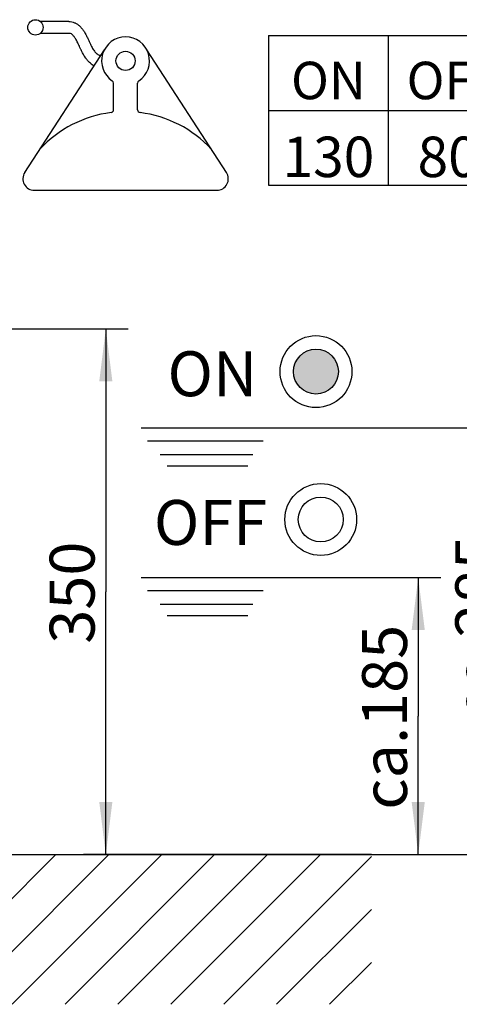
# Model space of a CAD drawing. Units: millimetres. Extents: x 0 to 210, y 0 to 297.
# Drawn here: x 137 to 166, y 163 to 229 of the extents above; entities that cross this region are included whole.
import ezdxf

# ---------------------------------------------------------------- set-up
doc = ezdxf.new("R2010")
doc.units = ezdxf.units.MM
doc.header["$LTSCALE"] = 19.36
doc.layers.get('0').update_dxf_attribs({"linetype": 'CONTINUOUS'})
for name, color, linetype in [('MASSE', 7, 'CONTINUOUS'), ('SCHRAFF', 7, 'CONTINUOUS'), ('Z', 7, 'CONTINUOUS')]:
    doc.layers.add(name, color=color, linetype=linetype)
doc.styles.get("Standard").update_dxf_attribs({"font": 'txt', "width": 0.7})
doc.styles.add('TEXTSTYLE_4', font='txt', dxfattribs={"width": 1.088889})
doc.styles.add('TEXTSTYLE_5', font='txt', dxfattribs={"width": 1.244444})
doc.dimstyles.new('DIMSTYLE_1', dxfattribs={"dimtxt": 3, "dimasz": 3.5, "dimexe": 1.5, "dimexo": 0, "dimgap": 0.75, "dimtad": 1, "dimdec": 3, "dimdsep": 46, "dimtxsty": 'Standard', "dimblk": '_FILLED', "dimblk1": '_FILLED', "dimblk2": '_FILLED', "dimcen": 0.09, "dimadec": 0, "dimazin": 0, "dimtp": 0.5, "dimtm": 0.5, "dimtfac": 1, "dimtdec": 3, "dimtofl": 0, "dimtmove": 0, "dimatfit": 3, "dimldrblk": '_FILLED', "dimfxl": 1, "dimtolj": 1, "dimarcsym": 0})
doc.dimstyles.new('DIMSTYLE_2', dxfattribs={"dimtxt": 3, "dimasz": 3.5, "dimexe": 1.5, "dimexo": 0, "dimgap": 0.75, "dimtad": 1, "dimdec": 0, "dimdsep": 46, "dimtxsty": 'Standard', "dimblk": '_FILLED', "dimblk1": '_FILLED', "dimblk2": '_FILLED', "dimcen": 0.09, "dimadec": 0, "dimazin": 0, "dimtp": 0.5, "dimtm": 0.5, "dimtfac": 1, "dimtdec": 0, "dimtofl": 0, "dimtmove": 0, "dimatfit": 3, "dimldrblk": '_FILLED', "dimfxl": 1, "dimtolj": 1, "dimarcsym": 0})

# ---------------------------------------------------------------- blocks, each defined once
blk = doc.blocks.new('_FILLED')
at = {"color": 0, "linetype": 'ByBlock'}
blk.add_solid([(0, 0), (-1, 0.125), (-1, -0.125)], dxfattribs=at)
blk = doc.blocks.new('*D2')
at = {"layer": 'MASSE', "color": 7, "linetype": 'Continuous', "transparency": 16777216}
for p, q in [((153.866, 191.488), (165.038, 191.488)), ((163.538, 191.488), (163.538, 182.238)), ((163.538, 172.988), (163.538, 182.238)), ((160.407, 172.988), (165.038, 172.988))]:
    blk.add_line(p, q, dxfattribs=at)
at = {"layer": 'MASSE', "color": 7, "linetype": 'Continuous', "transparency": 16777216, "xscale": 3.5, "yscale": 3.5, "zscale": 3.5}
for p, rotation in [((163.538, 191.488), 90), ((163.538, 172.988), 270)]:
    blk.add_blockref('_FILLED', p, dxfattribs=dict(at, rotation=rotation))
at = {"layer": 'MASSE', "color": 7, "linetype": 'Continuous', "transparency": 16777216, "insert": (159.788, 182.153), "char_height": 3, "width": 18, "attachment_point": 2, "rotation": 90, "line_spacing_factor": 0.9}
blk.add_mtext('ca.185', dxfattribs=at)
blk = doc.blocks.new('*D3')
at = {"layer": 'MASSE', "color": 7, "linetype": 'Continuous', "transparency": 16777216}
for p, q in [((153.866, 201.488), (171.264, 201.488)), ((169.764, 201.488), (169.764, 187.238)), ((169.764, 172.988), (169.764, 187.238)), ((160.407, 172.988), (171.264, 172.988))]:
    blk.add_line(p, q, dxfattribs=at)
at = {"layer": 'MASSE', "color": 7, "linetype": 'Continuous', "transparency": 16777216, "xscale": 3.5, "yscale": 3.5, "zscale": 3.5}
for p, rotation in [((169.764, 201.488), 90), ((169.764, 172.988), 270)]:
    blk.add_blockref('_FILLED', p, dxfattribs=dict(at, rotation=rotation))
at = {"layer": 'MASSE', "color": 7, "linetype": 'Continuous', "transparency": 16777216, "insert": (166.014, 188.11), "char_height": 3, "width": 18.96429, "attachment_point": 2, "rotation": 90, "line_spacing_factor": 0.9}
blk.add_mtext('ca.285', dxfattribs=at)
blk = doc.blocks.new('*D4')
at = {"layer": 'MASSE', "color": 7, "linetype": 'Continuous', "transparency": 16777216}
for p, q in [((130.943, 208.085), (141.911, 208.085)), ((141.911, 208.085), (144.161, 208.085)), ((142.661, 208.085), (142.661, 190.536)), ((142.661, 172.988), (142.661, 190.536)), ((141.911, 172.988), (141.161, 172.988)), ((160.407, 172.988), (141.911, 172.988))]:
    blk.add_line(p, q, dxfattribs=at)
at = {"layer": 'MASSE', "color": 7, "linetype": 'Continuous', "transparency": 16777216, "xscale": 3.5, "yscale": 3.5, "zscale": 3.5}
for p, rotation in [((142.661, 208.085), 90), ((142.661, 172.988), 270)]:
    blk.add_blockref('_FILLED', p, dxfattribs=dict(at, rotation=rotation))
at = {"layer": 'MASSE', "color": 7, "linetype": 'Continuous', "transparency": 16777216, "insert": (138.911, 190.474), "char_height": 3, "width": 9.96429, "attachment_point": 2, "rotation": 90, "line_spacing_factor": 0.9}
blk.add_mtext('350', dxfattribs=at)
blk = doc.blocks.new('*T20')
at = {"color": 2, "linetype": 'Continuous'}
for p, q in [((0, 0), (16, 0)), ((0, 0), (0, -10)), ((8, 0), (8, -10)), ((16, 0), (16, -10)), ((0, -5), (16, -5)), ((0, -10), (16, -10))]:
    blk.add_line(p, q, dxfattribs=at)
at = {"color": 7, "linetype": 'Continuous', "line_spacing_factor": 0.9}
for s, insert, char_height, width, attachment_point in [('ON', (4, -1.75), 2.5, 8.80952, 2), ('OFF', (9.225, -1.75), 2.5, 12.02381, 1), ('130', (4, -6.75), 2.7, 12.21429, 2), ('80', (12, -6.75), 2.7, 9.51429, 2)]:
    blk.add_mtext(s, dxfattribs=dict(at, insert=insert, char_height=char_height, width=width, attachment_point=attachment_point))

msp = doc.modelspace()

# ---------------------------------------------------------------- hatches: boundary and pattern name
at = {"linetype": 'Continuous'}
h = msp.add_hatch(color=2, dxfattribs=at)
edge = h.paths.add_edge_path()
edge.add_arc((156.7048, 205.2334), 1.5, 0, 360)

# ---------------------------------------------------------------- linework, layer by layer
at = {"color": 7, "linetype": 'Continuous'}
for p, q in [((140.1951, 228.6073), (138.2907, 228.6073)), ((140.1951, 227.8201), (138.2776, 227.8201)), ((137.2408, 218.5267), (142.5677, 226.7295)), ((150.7223, 218.5267), (145.3954, 226.7295)), ((141.6307, 225.824), (141.6731, 225.7921)), ((141.6731, 225.7921), (141.7423, 225.7459)), ((141.7423, 225.7459), (141.8162, 225.7038)), ((141.8162, 225.7038), (141.8816, 225.6731)), ((143.1815, 222.7187), (143.1815, 224.488)), ((144.7815, 222.7187), (144.7815, 224.488)), ((137.8849, 217.3404), (150.0783, 217.3404))]:
    msp.add_line(p, q, dxfattribs=at)
for centre, radius in [((137.9568, 228.2192), 0.512), ((143.9815, 225.9804), 0.64), ((156.7048, 205.2334), 2.4), ((156.7048, 205.2334), 1.5), ((156.7048, 205.2334), 1.5), ((157.0234, 195.3603), 2.4), ((157.0234, 195.3603), 1.5)]:
    msp.add_circle(centre, radius, dxfattribs=at)
for centre, radius, start, end in [((140.1868, 227.4661), 0.3541, 51.822143, 88.653158), ((143.9815, 225.9804), 1.6, 303.612244, 236.387756), ((142.9895, 224.488), 0.192, 0, 56.386879), ((144.9735, 224.488), 0.192, 123.613129, 180), ((143.9815, 214.7804), 7.808, 97.123047, 137.182556), ((142.9895, 222.7187), 0.192, 277.122131, 360), ((144.9735, 222.7187), 0.192, 180, 262.877869), ((143.9815, 214.7804), 7.808, 42.817455, 82.876968), ((137.8849, 218.1084), 0.768, 146.999893, 270), ((150.0782, 218.1084), 0.768, 269.999969, 33.000122)]:
    msp.add_arc(centre, radius, start, end, dxfattribs=at)
for points, knots in [([(140.1939, 228.6073), (140.2572, 228.6053), (140.3824, 228.591), (140.563, 228.5372), (140.7289, 228.4535), (140.8285, 228.3808), (140.8748, 228.3415)], [0, 0, 0, 0, 0.2552454, 0.5050959, 0.7556155, 1, 1, 1, 1]), ([(140.8748, 228.3415), (140.8775, 228.3392), (140.9311, 228.2937), (141.0331, 228.1905), (141.1674, 228.0125), (141.2905, 227.8078), (141.4009, 227.5928), (141.4984, 227.3856), (141.5853, 227.1971), (141.6653, 227.0296), (141.7411, 226.8812), (141.8158, 226.7504), (141.8906, 226.6369), (141.9667, 226.5406), (142.0372, 226.4699), (142.0843, 226.434), (142.1028, 226.4217)], [0, 0, 0, 0, 0.0046628, 0.0917061, 0.1885462, 0.2949228, 0.4028989, 0.5037317, 0.5937372, 0.6737188, 0.7458112, 0.8111671, 0.870148, 0.9229835, 0.9710593, 1, 1, 1, 1]), ([(140.784, 227.1938), (140.7649, 227.2324), (140.7259, 227.3089), (140.6656, 227.4178), (140.6044, 227.5166), (140.5438, 227.6021), (140.483, 227.6746), (140.4361, 227.7199), (140.4099, 227.7412), (140.4057, 227.7445)], [0, 0, 0, 0, 0.192067, 0.3829566, 0.5548901, 0.709728, 0.8497174, 0.9762141, 1, 1, 1, 1]), ([(141.3127, 226.1708), (141.2841, 226.212), (141.2123, 226.3232), (141.1131, 226.5029), (141.0163, 226.7), (140.9338, 226.8772), (140.8603, 227.0359), (140.8109, 227.1393), (140.7859, 227.19), (140.784, 227.1938)], [0, 0, 0, 0, 0.1305323, 0.3441523, 0.5337055, 0.7019435, 0.8528534, 0.9889572, 1, 1, 1, 1]), ([(141.6307, 225.824), (141.5922, 225.8543), (141.4993, 225.9365), (141.3958, 226.0556), (141.3319, 226.1432), (141.3127, 226.1708)], [0, 0, 0, 0, 0.311058, 0.7863652, 1, 1, 1, 1]), ([(142.1028, 226.4217), (142.1126, 226.4151), (142.1513, 226.3914), (142.2251, 226.3604), (142.293, 226.3528), (142.3268, 226.3528)], [0, 0, 0, 0, 0.1489944, 0.5726211, 1, 1, 1, 1])]:
    msp.add_open_spline(points, degree=3, knots=knots, dxfattribs=at)
at = {"layer": 'SCHRAFF', "color": 4, "linetype": 'Continuous'}
for p, q in [((139.3273, 172.9875), (129.3273, 162.9875)), ((142.8628, 172.9875), (132.8628, 162.9875)), ((146.3983, 172.9875), (136.3983, 162.9875)), ((149.9339, 172.9875), (139.9339, 162.9875)), ((153.4694, 172.9875), (143.4694, 162.9875)), ((157.0049, 172.9875), (147.0049, 162.9875)), ((160.4066, 172.8536), (150.5405, 162.9875)), ((160.4066, 169.3181), (154.076, 162.9875)), ((160.4066, 165.7826), (157.6115, 162.9875))]:
    msp.add_line(p, q, dxfattribs=at)
at = {"layer": 'Z', "color": 7, "linetype": 'Continuous'}
for p, q in [((145.0305, 201.4875), (153.8657, 201.4875)), ((145.0305, 191.4875), (153.8657, 191.4875)), ((101.043, 172.9875), (160.4066, 172.9875))]:
    msp.add_line(p, q, dxfattribs=at)
at = {"layer": 'Z', "color": 4, "linetype": 'Continuous'}
for p, q in [((145.4354, 200.62), (153.1728, 200.62)), ((146.294, 199.6957), (152.4835, 199.6957)), ((146.7691, 198.9404), (152.1614, 198.9404)), ((145.4354, 190.62), (153.1728, 190.62)), ((146.294, 189.6957), (152.4835, 189.6957)), ((146.7691, 188.9404), (152.1614, 188.9404))]:
    msp.add_line(p, q, dxfattribs=at)

# ---------------------------------------------------------------- block references
msp.add_blockref('*T20', (153.536, 227.6729))

# ---------------------------------------------------------------- texts
at = {"color": 7, "linetype": 'Continuous', "char_height": 3, "attachment_point": 1, "line_spacing_factor": 0.9}
for s, insert, width, style in [('ON', (146.7864, 206.5893), 7.928571, 'TEXTSTYLE_5'), ('OFF', (145.8762, 196.6607), 10.821429, 'TEXTSTYLE_4')]:
    msp.add_mtext(s, dxfattribs=dict(at, insert=insert, width=width, style=style))

# ---------------------------------------------------------------- dimensions: what is measured, and where the dimension line sits
at = {"layer": 'MASSE', "color": 7, "linetype": 'Continuous'}
for base, p1, p2, angle, text, dimstyle, picture, middle in [((142.6607, 172.9875), (130.943, 208.085), (160.4066, 172.9875), 270, '350', 'DIMSTYLE_2', '*D4', (142.6607, 190.0454)), ((169.7642, 201.4875), (160.4066, 172.9875), (153.8657, 201.4875), 90, 'ca.<>', 'DIMSTYLE_1', '*D3', (169.7642, 188.1098)), ((163.5378, 172.9875), (153.8657, 191.4875), (160.4066, 172.9875), 270, 'ca.<>', 'DIMSTYLE_1', '*D2', (163.5378, 182.1532))]:
    dim = msp.add_linear_dim(base=base, p1=p1, p2=p2, angle=angle, text=text, dimstyle=dimstyle, dxfattribs=at)
    dim.commit()
    dim.dimension.update_dxf_attribs({"geometry": picture, "text_midpoint": middle, "dimtype": 160})

doc.saveas('drawing.dxf')
